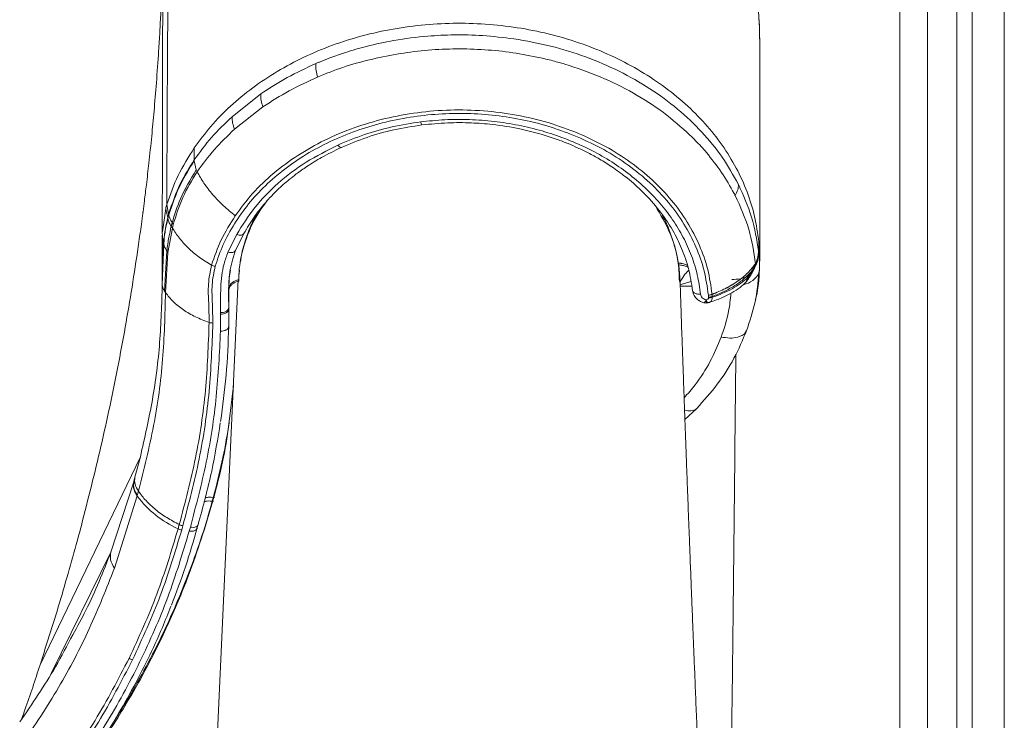
# Model space of a CAD drawing. Units: millimetres. Extents: x -9265 to 16512, y -9790 to 3238.
# Drawn here: x 559 to 737, y 1525 to 1652 of the extents above; entities that cross this region are included whole.
import ezdxf

# ---------------------------------------------------------------- set-up
doc = ezdxf.new("R2010")
doc.units = ezdxf.units.MM

msp = doc.modelspace()

# ---------------------------------------------------------------- linework, layer by layer
at = {"color": 7, "linetype": 'Continuous', "lineweight": 15}
for p, q in [((728.79, 2336.13), (728.79, 1442.13)), ((731.62, 2336.13), (731.62, 1442.13)), ((718.48, 1444.13), (718.48, 2334.13)), ((723.48, 2334.13), (723.48, 1444.13)), ((737.44, 2334.13), (737.44, 1444.13)), ((693.01, 1650.16), (693, 1650.48)), ((693.02, 1649.8), (693, 1650.41)), ((693.02, 1648.74), (693.02, 1649.8)), ((602.44, 1638.74), (597.23, 1634.61)), ((602.84, 1636.4), (597.7, 1632.35)), ((631.96, 1633.73), (631.52, 1633.67)), ((590.36, 1626.76), (590.36, 1628.93)), ((590.36, 1626.59), (590.75, 1624.95)), ((590.91, 1624.62), (590.75, 1624.95)), ((585.39, 1618.66), (585.73, 1616.93)), ((586.41, 1614.41), (585.6, 1609.95)), ((586.57, 1615.03), (586.41, 1614.41)), ((584.57, 1613.76), (584.59, 1612.82)), ((598.08, 1613.23), (596.5, 1610.02)), ((597.85, 1610.3), (599.37, 1613.4)), ((584.84, 1611.61), (584.56, 1604.12)), ((692.87, 1611.91), (692.87, 1610.39)), ((692.91, 1610.24), (692.91, 1611.46)), ((584.98, 1602.95), (585.39, 1610.26)), ((585.6, 1609.95), (585.16, 1602.68)), ((692.81, 1610.24), (692.82, 1610.14)), ((692.82, 1610.14), (692.86, 1610.37)), ((692.87, 1610.39), (692.91, 1610.24)), ((693.02, 1608.99), (692.91, 1610.24)), ((692.98, 1606.88), (693.02, 1608.99)), ((692.26, 1607.93), (692.26, 1607.92)), ((692.27, 1607.9), (692.26, 1607.92)), ((693.03, 1608.37), (693.03, 1608.67)), ((584.58, 1606.05), (584.58, 1603.82)), ((692.98, 1606.88), (692.89, 1606.29)), ((584.56, 1604.1), (584.56, 1603.93)), ((584.98, 1602.95), (585.16, 1602.68)), ((596.64, 1602.36), (596.66, 1602.77)), ((596.65, 1603.36), (596.65, 1599.97)), ((596.65, 1603.09), (596.65, 1599.71)), ((596.66, 1598.75), (596.66, 1602.23)), ((683.71, 1602.23), (683.72, 1602.22)), ((683.72, 1602.22), (683.75, 1601.86)), ((683.75, 1601.86), (683.76, 1601.7)), ((684.38, 1602.36), (684.38, 1602.37)), ((684.42, 1601.99), (684.38, 1602.36)), ((684.43, 1601.83), (684.42, 1601.99)), ((596.65, 1599.97), (596.65, 1599.71)), ((683.29, 1600.79), (683.29, 1601.37)), ((683.67, 1600.84), (683.6, 1600.86)), ((595.15, 1598.78), (595.14, 1595.68)), ((595.15, 1598.78), (595.15, 1599.05)), ((596.65, 1599.71), (596.64, 1596.59)), ((596.65, 1599.71), (596.65, 1599.68)), ((686.05, 1594.63), (686.04, 1594.6)), ((597.49, 1585.75), (596.63, 1578.84)), ((679.45, 1579.66), (681.59, 1581.64)), ((562.38, 1535.14), (580.59, 1572.91)), ((580.59, 1572.91), (579.59, 1569.19)), ((579.38, 1568.35), (575.24, 1555.59)), ((579.38, 1568.35), (579.4, 1568.44)), ((579.4, 1568.44), (579.61, 1569.18)), ((580.02, 1565.78), (580.04, 1565.87)), ((580.04, 1565.87), (580.25, 1566.63)), ((575.91, 1552.7), (580.02, 1565.78)), ((591.05, 1560.55), (591.13, 1560.78)), ((569.58, 1559.28), (569.65, 1559.56)), ((588.1, 1559.63), (588.31, 1560.37)), ((589.67, 1560.12), (589.46, 1559.4)), ((575.9, 1552.67), (575.91, 1552.7))]:
    msp.add_line(p, q, dxfattribs=at)
at = {"color": 8, "linetype": 'Continuous', "lineweight": 15}
for p, q in [((692.91, 1652.21), (692.94, 1651.84)), ((585.2, 1617.98), (584.64, 1613.73)), ((600.74, 1614.93), (600.77, 1615.06)), ((678.59, 1604.07), (678.79, 1604.15)), ((678.6, 1603.84), (680.68, 1603.87)), ((678.79, 1604.15), (680.54, 1604.69)), ((564.39, 1533.55), (575.24, 1555.59))]:
    msp.add_line(p, q, dxfattribs=at)
at = {"color": 8, "linetype": 'Continuous', "lineweight": 15, "flags": 128}
msp.add_lwpolyline([(617.08, 1629.03), (616.98, 1629.01), (616.87, 1629.05), (616.74, 1629.15), (616.6, 1629.29), (616.46, 1629.47)], dxfattribs=at)
at = {"color": 7, "linetype": 'Continuous', "lineweight": 15, "flags": 128}
for points in [[(598.37, 1605.08), (591.18, 1448.73), (584.02, 1292.95)], [(590.93, 1560.07), (590.9, 1559.9), (590.81, 1559.74), (590.68, 1559.6), (590.5, 1559.49), (590.27, 1559.41), (590.02, 1559.37), (589.75, 1559.37), (589.46, 1559.4)]]:
    msp.add_lwpolyline(points, dxfattribs=at)
at = {"color": 7, "linetype": 'Continuous', "lineweight": 15}
for centre, radius, start, end in [((622.06, 1644.24), 9.63, 179.9701, 194.6416), ((609.06, 1638.68), 6.62, 179.4416, 200.1443), ((602.8, 1634.59), 5.57, 179.7912, 203.6787), ((593.36, 1626.64), 3, 177.8263, 180.9534), ((683.66, 1604.04), 2.34, 272.5774, 289.3231), ((683.29, 1602.29), 1.5, 254.2982, 270), ((683.29, 1602.29), 1.5, 270, 284.5154), ((595.34, 1577.31), 19.18, 216.9781, 245.6875), ((627.56, 1548.91), 41.58, 163.6875, 164.7641), ((588.75, 1562.8), 2.47, 243.6702, 259.7112), ((628.82, 1549.75), 39.27, 163.6876, 164.7642), ((462.35, 1595.15), 133.28, 338.3438, 344.7387), ((579.92, 1538.5), 2.58, 237.6237, 252.9696)]:
    msp.add_arc(centre, radius, start, end, dxfattribs=at)
at = {"color": 8, "linetype": 'Continuous', "lineweight": 15}
for centre, radius, start, end in [((632.66, 1633.74), 1.14, 183.1442, 213.3905), ((688.04, 1610.02), 4.87, 329.9911, 2.5711), ((689.58, 1607.78), 3.63, 278.0915, 335.7488), ((680.25, 1583.49), 2.28, 248.2282, 306.0613)]:
    msp.add_arc(centre, radius, start, end, dxfattribs=at)
at = {"color": 7, "linetype": 'Continuous', "lineweight": 15}
for points, knots in [([(588.96, 1726.16), (588.4, 1725.12), (587.37, 1723.22), (586.36, 1720.51), (585.76, 1718.41), (585.45, 1716.98), (585.39, 1716.61), (585.29, 1716.05), (585.22, 1715.54), (585.12, 1714.66), (585.02, 1713.52), (584.95, 1712.12), (584.91, 1710.89), (584.88, 1709.72), (584.86, 1708.5), (584.85, 1707.02), (584.83, 1705.21), (584.81, 1702.96), (584.79, 1700.16), (584.77, 1696.7), (584.76, 1692.56), (584.74, 1687.65), (584.72, 1681.89), (584.7, 1675.2), (584.68, 1667.55), (584.66, 1658.89), (584.64, 1649.2), (584.62, 1638.42), (584.59, 1626.63), (584.58, 1618.01), (584.57, 1613.67)], [0, 0, 0, 0, 0.01077, 0.019635, 0.027153, 0.034273, 0.04385, 0.053752, 0.063773, 0.073916, 0.106612, 0.136891, 0.168226, 0.191392, 0.216947, 0.245456, 0.276929, 0.311379, 0.352026, 0.396166, 0.443788, 0.494862, 0.549329, 0.606945, 0.667258, 0.729866, 0.794548, 0.861444, 0.930301, 1, 1, 1, 1]), ([(692.94, 1651.84), (692.84, 1653.32), (692.65, 1656.12), (692.29, 1659.75), (692, 1662.5), (691.77, 1664.55), (691.45, 1667.31), (691.15, 1669.69), (690.83, 1672.14), (690.61, 1673.83), (690.39, 1675.41), (690.25, 1676.41), (690.21, 1676.71)], [0, 0, 0, 0, 0.136225, 0.25826, 0.35005, 0.427992, 0.504736, 0.699517, 0.758117, 0.842282, 0.952735, 1, 1, 1, 1]), ([(569.65, 1559.56), (570.87, 1564.33), (573.32, 1573.85), (576.39, 1588.27), (578.58, 1600.36), (579.9, 1608.86), (580.51, 1613.12), (580.8, 1615.26), (580.94, 1616.32), (581.01, 1616.86), (581.05, 1617.12), (581.07, 1617.26), (581.07, 1617.32), (581.08, 1617.36), (581.08, 1617.37), (581.08, 1617.38), (581.08, 1617.39), (581.08, 1617.39), (581.08, 1617.39), (581.08, 1617.39), (581.08, 1617.39), (581.08, 1617.39), (581.08, 1617.39), (581.08, 1617.39), (581.08, 1617.39), (581.17, 1618.04), (581.37, 1619.66), (581.73, 1622.59), (582.18, 1626.5), (582.65, 1630.95), (583.1, 1635.81), (583.53, 1640.96), (583.87, 1645.76), (584.13, 1650), (584.31, 1653.48), (584.47, 1656.97), (584.59, 1660.14), (584.64, 1662.16), (584.67, 1663.01)], [0, 0, 0, 0, 0.140802, 0.281491, 0.422193, 0.492598, 0.527813, 0.54542, 0.554223, 0.558624, 0.560825, 0.561925, 0.562475, 0.56275, 0.562888, 0.562956, 0.562991, 0.563008, 0.563017, 0.563021, 0.563023, 0.563024, 0.563025, 0.563025, 0.563025, 0.563025, 0.581735, 0.609877, 0.647442, 0.694427, 0.737954, 0.787303, 0.842482, 0.875742, 0.909011, 0.942289, 0.975577, 1, 1, 1, 1]), ([(692.99, 1650.82), (692.98, 1651.06), (692.95, 1651.52), (692.92, 1651.98), (692.91, 1652.21)], [0, 0, 0, 0, 0.518606, 1, 1, 1, 1]), ([(693, 1650.47), (692.99, 1650.73), (692.98, 1651.09), (692.96, 1651.51), (692.96, 1651.7), (692.95, 1651.78), (692.95, 1651.83), (692.95, 1651.85), (692.95, 1651.86), (692.95, 1651.86), (692.95, 1651.86), (692.95, 1651.86), (692.95, 1651.86), (692.95, 1651.86)], [0, 0, 0, 0, 0.552975, 0.78839, 0.897735, 0.950415, 0.976266, 0.989096, 0.995485, 0.996853, 0.997427, 0.997956, 1, 1, 1, 1]), ([(590.36, 1628.93), (591.33, 1630.25), (593.29, 1632.92), (596.88, 1636.57), (600.91, 1639.91), (605.39, 1642.88), (610.24, 1645.47), (615.4, 1647.64), (620.84, 1649.35), (626.48, 1650.6), (632.25, 1651.37), (638.1, 1651.65), (643.95, 1651.43), (649.74, 1650.73), (655.39, 1649.54), (660.86, 1647.88), (666.07, 1645.77), (670.96, 1643.23), (675.48, 1640.3), (679.57, 1637), (683.19, 1633.38), (686.3, 1629.47), (688.86, 1625.33), (690.83, 1620.99), (692.24, 1616.51), (692.66, 1613.45), (692.87, 1611.91)], [0, 0, 0, 0, 0.041561, 0.083419, 0.124978, 0.166578, 0.208371, 0.249997, 0.291546, 0.333361, 0.375061, 0.41654, 0.458387, 0.500108, 0.541593, 0.583326, 0.625139, 0.666617, 0.708291, 0.750067, 0.791615, 0.833187, 0.875028, 0.916542, 0.958076, 1, 1, 1, 1]), ([(693, 1650.41), (693, 1650.48), (692.99, 1650.62), (692.99, 1650.75), (692.99, 1650.82)], [0, 0, 0, 0, 0.507188, 1, 1, 1, 1]), ([(648.39, 1648.74), (646.51, 1648.96), (642.91, 1649.4), (637.68, 1649.51), (632.29, 1649.25), (626.96, 1648.57), (621.97, 1647.49), (618.12, 1646.39), (615.33, 1645.42), (613.65, 1644.76), (612.8, 1644.4), (612.53, 1644.28), (612.43, 1644.24)], [0, 0, 0, 0, 0.153876, 0.293983, 0.421786, 0.590556, 0.729491, 0.839619, 0.921673, 0.975249, 0.991242, 1, 1, 1, 1]), ([(689.17, 1622.33), (688.24, 1624), (686.38, 1627.31), (682.62, 1631.88), (678.22, 1636.08), (673.17, 1639.77), (667.57, 1642.96), (661.52, 1645.54), (655.1, 1647.56), (650.63, 1648.34), (648.39, 1648.74)], [0, 0, 0, 0, 0.125321, 0.249848, 0.375403, 0.50023, 0.624837, 0.750427, 0.874915, 1, 1, 1, 1]), ([(693.03, 1608.67), (693.03, 1613.13), (693.03, 1622.08), (693.03, 1634.39), (693.03, 1643.38), (693.03, 1647.91), (693.03, 1648.92)], [0, 0, 0, 0, 0.301771, 0.606017, 0.912448, 1, 1, 1, 1]), ([(652.58, 1645.44), (650.91, 1645.76), (647.58, 1646.39), (642.46, 1646.85), (637.33, 1646.97), (632.2, 1646.69), (627.12, 1646.03), (622.16, 1644.98), (617.32, 1643.65), (614.27, 1642.42), (612.75, 1641.8)], [0, 0, 0, 0, 0.125344, 0.250712, 0.375104, 0.499939, 0.625425, 0.750439, 0.874938, 1, 1, 1, 1]), ([(657.65, 1644.15), (656.82, 1644.39), (655.15, 1644.87), (653.44, 1645.25), (652.58, 1645.44)], [0, 0, 0, 0, 0.498413, 1, 1, 1, 1]), ([(612.43, 1644.24), (610.68, 1643.43), (607.15, 1641.81), (604.01, 1639.77), (602.44, 1638.74)], [0, 0, 0, 0, 0.498481, 1, 1, 1, 1]), ([(680.37, 1631.28), (678.8, 1632.68), (675.69, 1635.47), (670.16, 1638.96), (664.18, 1641.98), (659.83, 1643.43), (657.65, 1644.15)], [0, 0, 0, 0, 0.250643, 0.499828, 0.750394, 1, 1, 1, 1]), ([(612.75, 1641.8), (611.01, 1641), (607.52, 1639.39), (604.4, 1637.4), (602.84, 1636.4)], [0, 0, 0, 0, 0.498872, 1, 1, 1, 1]), ([(660.13, 1631.58), (658.31, 1632.27), (654.7, 1633.65), (648.88, 1634.99), (642.93, 1635.77), (636.89, 1635.91), (630.88, 1635.44), (625, 1634.36), (619.35, 1632.67), (614.02, 1630.44), (609.11, 1627.66), (604.7, 1624.42), (600.84, 1620.75), (598.83, 1618), (597.83, 1616.64)], [0, 0, 0, 0, 0.0835, 0.166575, 0.250332, 0.333457, 0.41675, 0.500359, 0.583339, 0.666951, 0.750156, 0.833266, 0.917006, 1, 1, 1, 1]), ([(597.23, 1634.61), (595.95, 1633.38), (593.38, 1630.91), (591.37, 1628.14), (590.36, 1626.76)], [0, 0, 0, 0, 0.4995, 1, 1, 1, 1]), ([(594.17, 1607.47), (594.62, 1608.79), (595.52, 1611.44), (597.63, 1615.22), (600.16, 1618.8), (603.21, 1622.14), (606.74, 1625.16), (610.69, 1627.84), (615, 1630.16), (619.62, 1632.07), (624.49, 1633.56), (629.54, 1634.59), (634.71, 1635.16), (639.93, 1635.26), (645.12, 1634.9), (650.23, 1634.06), (655.2, 1632.8), (658.32, 1631.59), (659.88, 1630.98)], [0, 0, 0, 0, 0.062584, 0.125215, 0.187742, 0.249919, 0.312542, 0.374977, 0.437367, 0.500082, 0.562458, 0.624968, 0.687589, 0.749921, 0.81243, 0.874994, 0.93737, 1, 1, 1, 1]), ([(682.3, 1602.39), (682.13, 1603.56), (681.8, 1605.91), (680.71, 1609.37), (679.22, 1612.73), (677.28, 1615.93), (674.95, 1618.96), (672.23, 1621.79), (669.16, 1624.38), (665.78, 1626.72), (662.11, 1628.76), (658.19, 1630.5), (654.07, 1631.92), (649.78, 1633), (645.38, 1633.74), (640.91, 1634.11), (636.42, 1634.15), (633.45, 1633.87), (631.96, 1633.73)], [0, 0, 0, 0, 0.062544, 0.125334, 0.188131, 0.250591, 0.312988, 0.375453, 0.43818, 0.500416, 0.562771, 0.625522, 0.687933, 0.750234, 0.812852, 0.875358, 0.9376, 1, 1, 1, 1]), ([(597.7, 1632.35), (596.43, 1631.14), (593.89, 1628.71), (591.9, 1625.98), (590.91, 1624.62)], [0, 0, 0, 0, 0.50031, 1, 1, 1, 1]), ([(631.52, 1633.67), (629.77, 1633.4), (626.27, 1632.86), (621.2, 1631.44), (618.04, 1630.13), (616.46, 1629.47)], [0, 0, 0, 0, 0.333408, 0.665046, 1, 1, 1, 1]), ([(617.08, 1629.03), (618.61, 1629.67), (621.68, 1630.94), (626.6, 1632.32), (630, 1632.85), (631.71, 1633.11)], [0, 0, 0, 0, 0.334631, 0.666412, 1, 1, 1, 1]), ([(631.71, 1633.11), (633.27, 1633.27), (636.25, 1633.56), (640.55, 1633.54), (644.93, 1633.21), (649.19, 1632.52), (653.09, 1631.55), (656, 1630.6), (658.19, 1629.76), (660.07, 1628.95), (661.98, 1628.02), (664.06, 1626.88), (666.33, 1625.46), (668.88, 1623.6), (671.72, 1621.14), (674.69, 1617.9), (677.15, 1614.34), (678.97, 1610.63), (680.25, 1606.97), (680.64, 1604.37), (680.84, 1603.02)], [0, 0, 0, 0, 0.067287, 0.128158, 0.183264, 0.255275, 0.313422, 0.358232, 0.389905, 0.417834, 0.450028, 0.486261, 0.526586, 0.574671, 0.635474, 0.708139, 0.792791, 0.856584, 0.925483, 1, 1, 1, 1]), ([(659.88, 1630.98), (661.52, 1630.23), (664.8, 1628.73), (669.22, 1625.89), (673.17, 1622.66), (676.58, 1619.07), (679.39, 1615.17), (681.55, 1611.01), (683.08, 1606.69), (683.5, 1603.72), (683.71, 1602.23)], [0, 0, 0, 0, 0.125118, 0.2499, 0.375183, 0.500005, 0.624972, 0.750142, 0.874994, 1, 1, 1, 1]), ([(684.38, 1602.37), (684.17, 1603.88), (683.74, 1606.9), (682.18, 1611.3), (679.99, 1615.52), (677.12, 1619.48), (673.65, 1623.14), (669.63, 1626.41), (665.13, 1629.3), (661.8, 1630.82), (660.13, 1631.58)], [0, 0, 0, 0, 0.12518, 0.249738, 0.375304, 0.500055, 0.624797, 0.750339, 0.874857, 1, 1, 1, 1]), ([(683.35, 1628.11), (683.03, 1628.48), (682.09, 1629.56), (681.05, 1630.6), (680.37, 1631.28)], [0, 0, 0, 0, 0.340173, 1, 1, 1, 1]), ([(585.39, 1618.66), (586.01, 1620.44), (587.25, 1623.99), (589.32, 1627.28), (590.36, 1628.93)], [0, 0, 0, 0, 0.5015358, 1, 1, 1, 1]), ([(616.46, 1629.47), (614.48, 1628.47), (610.53, 1626.48), (605.46, 1622.62), (601.17, 1618.21), (599.11, 1614.89), (598.08, 1613.23)], [0, 0, 0, 0, 0.2496274, 0.5001653, 0.7493703, 1, 1, 1, 1]), ([(599.38, 1613.42), (599.99, 1614.42), (601.06, 1616.22), (602.81, 1618.48), (604.27, 1620.11), (605.46, 1621.31), (606.53, 1622.29), (607.66, 1623.26), (609.08, 1624.36), (611.01, 1625.72), (613.69, 1627.39), (615.87, 1628.44), (617.07, 1629.03)], [0, 0, 0, 0, 0.1569226, 0.281335, 0.3742202, 0.438233, 0.4969406, 0.5566381, 0.6231274, 0.7180934, 0.8434512, 1, 1, 1, 1]), ([(585.73, 1616.93), (586.37, 1618.83), (587.5, 1622.21), (589.48, 1625.37), (590.36, 1626.76)], [0, 0, 0, 0, 0.559286, 1, 1, 1, 1]), ([(688.39, 1620.69), (687.66, 1621.98), (686.22, 1624.55), (684.3, 1626.92), (683.35, 1628.11)], [0, 0, 0, 0, 0.501545, 1, 1, 1, 1]), ([(585.76, 1616.79), (586.39, 1618.68), (587.51, 1622.06), (589.49, 1625.21), (590.36, 1626.59)], [0, 0, 0, 0, 0.5592117, 1, 1, 1, 1]), ([(590.75, 1624.95), (589.7, 1623.22), (587.81, 1620.13), (586.8, 1616.81), (586.36, 1615.35)], [0, 0, 0, 0, 0.55967, 1, 1, 1, 1]), ([(590.91, 1624.62), (589.96, 1623.09), (588.07, 1620.01), (587.07, 1616.7), (586.57, 1615.03)], [0, 0, 0, 0, 0.4987271, 1, 1, 1, 1]), ([(597.83, 1616.64), (597.09, 1617.24), (595.62, 1618.44), (593.71, 1620.45), (592.07, 1622.53), (591.3, 1623.92), (590.91, 1624.62)], [0, 0, 0, 0, 0.246841, 0.498157, 0.750424, 1, 1, 1, 1]), ([(688.59, 1620.29), (688.77, 1620.64), (689.11, 1621.35), (689.15, 1622), (689.17, 1622.33)], [0, 0, 0, 0, 0.5, 1, 1, 1, 1]), ([(692.81, 1610.24), (692.48, 1612.3), (691.83, 1616.43), (690.05, 1620.36), (689.17, 1622.33)], [0, 0, 0, 0, 0.499319, 1, 1, 1, 1]), ([(688.59, 1620.29), (688.56, 1620.36), (688.49, 1620.49), (688.42, 1620.62), (688.39, 1620.69)], [0, 0, 0, 0, 0.500107, 1, 1, 1, 1]), ([(692.26, 1607.93), (691.95, 1610.04), (691.33, 1614.27), (689.51, 1618.28), (688.59, 1620.29)], [0, 0, 0, 0, 0.499667, 1, 1, 1, 1]), ([(585.39, 1618.66), (585.36, 1618.55), (585.29, 1618.32), (585.23, 1618.09), (585.2, 1617.98)], [0, 0, 0, 0, 0.500018, 1, 1, 1, 1]), ([(585.56, 1616.29), (585.48, 1616.63), (585.34, 1617.23), (585.24, 1617.75), (585.2, 1617.98)], [0, 0, 0, 0, 0.557485, 1, 1, 1, 1]), ([(584.82, 1611.73), (584.9, 1612.59), (585.05, 1614.12), (585.41, 1615.63), (585.56, 1616.29)], [0, 0, 0, 0, 0.559765, 1, 1, 1, 1]), ([(585.59, 1616.15), (585.39, 1615.31), (585.05, 1613.8), (584.9, 1612.28), (584.84, 1611.61)], [0, 0, 0, 0, 0.560294, 1, 1, 1, 1]), ([(585.56, 1616.29), (585.59, 1616.4), (585.65, 1616.61), (585.71, 1616.83), (585.73, 1616.93)], [0, 0, 0, 0, 0.49996, 1, 1, 1, 1]), ([(585.59, 1616.15), (585.58, 1616.18), (585.58, 1616.23), (585.57, 1616.27), (585.56, 1616.29)], [0, 0, 0, 0, 0.560315, 1, 1, 1, 1]), ([(585.76, 1616.79), (585.73, 1616.67), (585.67, 1616.46), (585.61, 1616.25), (585.59, 1616.15)], [0, 0, 0, 0, 0.560042, 1, 1, 1, 1]), ([(586.2, 1614.72), (586.03, 1615.01), (585.74, 1615.52), (585.63, 1615.96), (585.59, 1616.15)], [0, 0, 0, 0, 0.559586, 1, 1, 1, 1]), ([(585.73, 1616.93), (585.74, 1616.91), (585.75, 1616.86), (585.75, 1616.81), (585.76, 1616.79)], [0, 0, 0, 0, 0.559633, 1, 1, 1, 1]), ([(586.36, 1615.35), (586.2, 1615.64), (585.91, 1616.15), (585.8, 1616.6), (585.76, 1616.79)], [0, 0, 0, 0, 0.559593, 1, 1, 1, 1]), ([(597.83, 1616.64), (596.92, 1615.2), (595.1, 1612.33), (594.04, 1609.23), (593.51, 1607.68)], [0, 0, 0, 0, 0.501398, 1, 1, 1, 1]), ([(601.77, 1617.05), (601.33, 1616.2), (600.43, 1614.45), (599.52, 1611.83), (598.96, 1609.72), (598.82, 1608.61), (598.78, 1608.31)], [0, 0, 0, 0, 0.305008, 0.629986, 0.902566, 1, 1, 1, 1]), ([(678.53, 1604.5), (678.53, 1604.77), (678.55, 1606.01), (678.26, 1608.22), (677.66, 1611.09), (676.7, 1613.87), (675.9, 1615.76), (675.35, 1616.7), (675.3, 1616.79)], [0, 0, 0, 0, 0.0631094, 0.2945399, 0.524282, 0.7513186, 0.9773155, 1, 1, 1, 1]), ([(585.39, 1610.26), (585.5, 1611.1), (585.71, 1612.59), (586.05, 1614.07), (586.2, 1614.72)], [0, 0, 0, 0, 0.559187, 1, 1, 1, 1]), ([(586.36, 1615.35), (586.33, 1615.23), (586.27, 1615.02), (586.22, 1614.81), (586.2, 1614.72)], [0, 0, 0, 0, 0.560073, 1, 1, 1, 1]), ([(586.2, 1614.72), (586.24, 1614.66), (586.31, 1614.56), (586.38, 1614.45), (586.41, 1614.41)], [0, 0, 0, 0, 0.56097, 1, 1, 1, 1]), ([(586.57, 1615.03), (586.53, 1615.09), (586.46, 1615.2), (586.39, 1615.3), (586.36, 1615.35)], [0, 0, 0, 0, 0.559064, 1, 1, 1, 1]), ([(586.41, 1614.41), (586.81, 1613.79), (587.62, 1612.56), (589.25, 1610.77), (591.19, 1609.09), (592.74, 1608.15), (593.51, 1607.68)], [0, 0, 0, 0, 0.250554, 0.503794, 0.754338, 1, 1, 1, 1]), ([(584.56, 1613.13), (584.56, 1611.82), (584.56, 1609.22), (584.56, 1606.61), (584.56, 1605.32)], [0, 0, 0, 0, 0.503088, 1, 1, 1, 1]), ([(584.59, 1612.87), (584.6, 1611.59), (584.62, 1609.04), (584.58, 1606.48), (584.56, 1605.21)], [0, 0, 0, 0, 0.502408, 1, 1, 1, 1]), ([(584.56, 1604.23), (584.57, 1605.48), (584.59, 1608.01), (584.74, 1610.49), (584.82, 1611.73)], [0, 0, 0, 0, 0.499349, 1, 1, 1, 1]), ([(584.84, 1611.61), (584.83, 1611.63), (584.83, 1611.67), (584.82, 1611.71), (584.82, 1611.73)], [0, 0, 0, 0, 0.500043, 1, 1, 1, 1]), ([(585.39, 1610.26), (585.23, 1610.54), (584.95, 1611.03), (584.87, 1611.43), (584.84, 1611.61)], [0, 0, 0, 0, 0.559472, 1, 1, 1, 1]), ([(692.87, 1611.91), (692.88, 1611.83), (692.89, 1611.68), (692.9, 1611.53), (692.91, 1611.46)], [0, 0, 0, 0, 0.499853, 1, 1, 1, 1]), ([(585.6, 1609.95), (585.56, 1610.01), (585.49, 1610.11), (585.42, 1610.21), (585.39, 1610.26)], [0, 0, 0, 0, 0.55922, 1, 1, 1, 1]), ([(596.5, 1610.02), (596.24, 1609.32), (595.72, 1607.93), (595.35, 1605.77), (595.18, 1603.59), (595.14, 1601.35), (595.15, 1599.84), (595.15, 1599.05)], [0, 0, 0, 0, 0.197453, 0.39297, 0.589017, 0.787555, 1, 1, 1, 1]), ([(596.66, 1602.77), (596.67, 1603.98), (596.67, 1606.53), (597.45, 1609.01), (597.86, 1610.32)], [0, 0, 0, 0, 0.472603, 1, 1, 1, 1]), ([(692.31, 1608.01), (692.46, 1608.4), (692.67, 1608.98), (692.77, 1609.66), (692.8, 1609.99), (692.81, 1610.16), (692.81, 1610.21), (692.81, 1610.24)], [0, 0, 0, 0, 0.4892427, 0.7323304, 0.8634925, 0.9306423, 1, 1, 1, 1]), ([(692.35, 1607.85), (692.51, 1608.29), (692.68, 1608.75), (692.73, 1609.19), (692.73, 1609.2)], [0, 0, 0, 0, 0.961713, 1, 1, 1, 1]), ([(692.86, 1610.37), (692.86, 1610.37), (692.86, 1610.37), (692.86, 1610.37), (692.86, 1610.37), (692.86, 1610.37), (692.86, 1610.37), (692.86, 1610.37), (692.86, 1610.38), (692.86, 1610.38), (692.86, 1610.38), (692.85, 1610.37), (692.84, 1610.34), (692.82, 1610.28), (692.81, 1610.25), (692.81, 1610.24)], [0, 0, 0, 0, 0.000016, 0.000062, 0.000248, 0.00099, 0.015778, 0.021756, 0.031445, 0.051956, 0.058548, 0.06093, 0.500507, 0.821206, 1, 1, 1, 1]), ([(692.86, 1610.37), (692.86, 1610.37), (692.86, 1610.38), (692.87, 1610.38), (692.87, 1610.38)], [0, 0, 0, 0, 0.500003, 1, 1, 1, 1]), ([(692.87, 1610.38), (692.87, 1610.38), (692.87, 1610.38), (692.87, 1610.39), (692.87, 1610.39)], [0, 0, 0, 0, 0.5000027, 1, 1, 1, 1]), ([(593.51, 1607.68), (593.28, 1606.54), (592.81, 1604.24), (593.02, 1600.75), (593.06, 1598.43), (593.08, 1597.27)], [0, 0, 0, 0, 0.333174, 0.666561, 1, 1, 1, 1]), ([(593.51, 1607.68), (593.61, 1607.64), (593.82, 1607.54), (594.05, 1607.49), (594.17, 1607.47)], [0, 0, 0, 0, 0.499999, 1, 1, 1, 1]), ([(593.75, 1597.17), (593.73, 1598.32), (593.69, 1600.62), (593.48, 1604.08), (593.94, 1606.34), (594.17, 1607.47)], [0, 0, 0, 0, 0.33428, 0.670039, 1, 1, 1, 1]), ([(684.38, 1602.37), (685.22, 1602.71), (686.9, 1603.4), (689.08, 1604.73), (690.95, 1606.24), (691.82, 1607.37), (692.26, 1607.93)], [0, 0, 0, 0, 0.246863, 0.4982811, 0.7505756, 1, 1, 1, 1]), ([(692.26, 1607.92), (691.83, 1607.36), (690.95, 1606.23), (689.08, 1604.72), (686.91, 1603.39), (685.22, 1602.7), (684.38, 1602.36)], [0, 0, 0, 0, 0.2494243, 0.5017188, 0.7531369, 1, 1, 1, 1]), ([(692.27, 1607.9), (692.17, 1607.68), (691.97, 1607.24), (691.74, 1606.82), (691.62, 1606.61)], [0, 0, 0, 0, 0.497515, 1, 1, 1, 1]), ([(691.63, 1606.27), (691.75, 1606.49), (692, 1606.95), (692.2, 1607.44), (692.31, 1607.68)], [0, 0, 0, 0, 0.494159, 1, 1, 1, 1]), ([(692.27, 1607.9), (692.29, 1607.84), (692.34, 1607.71), (692.28, 1607.61), (692.25, 1607.56)], [0, 0, 0, 0, 0.5001155, 1, 1, 1, 1]), ([(692.26, 1607.93), (692.27, 1607.94), (692.29, 1607.97), (692.3, 1607.99), (692.31, 1608.01)], [0, 0, 0, 0, 0.499757, 1, 1, 1, 1]), ([(692.31, 1608.01), (692.31, 1607.99), (692.29, 1607.95), (692.28, 1607.92), (692.27, 1607.9)], [0, 0, 0, 0, 0.500284, 1, 1, 1, 1]), ([(692.31, 1608.01), (692.33, 1607.94), (692.38, 1607.81), (692.32, 1607.72), (692.29, 1607.67)], [0, 0, 0, 0, 0.4999779, 1, 1, 1, 1]), ([(584.56, 1605.32), (584.56, 1605.17), (584.56, 1604.88), (584.56, 1604.44), (584.56, 1604.23)], [0, 0, 0, 0, 0.508543, 1, 1, 1, 1]), ([(598.57, 1606.78), (598.57, 1606.76), (598.47, 1606.08), (598.46, 1605.42), (598.45, 1604.77)], [0, 0, 0, 0, 0.035212, 1, 1, 1, 1]), ([(691.62, 1606.61), (691.18, 1606.14), (690.29, 1605.2), (688.56, 1603.95), (686.61, 1602.85), (685.14, 1602.27), (684.42, 1601.99)], [0, 0, 0, 0, 0.251027, 0.503182, 0.753734, 1, 1, 1, 1]), ([(684.43, 1601.83), (685.69, 1602.31), (688.2, 1603.25), (689.99, 1604.69), (690.88, 1605.41)], [0, 0, 0, 0, 0.501202, 1, 1, 1, 1]), ([(691.16, 1605.81), (691.11, 1605.78), (690.72, 1605.55), (689.59, 1605.12), (688.5, 1605.09), (687.98, 1605.07)], [0, 0, 0, 0, 0.0667016, 0.5618548, 1, 1, 1, 1]), ([(690.66, 1595.78), (691.23, 1597.51), (692.38, 1600.96), (692.72, 1604.51), (692.89, 1606.29)], [0, 0, 0, 0, 0.500946, 1, 1, 1, 1]), ([(691.62, 1606.61), (691.5, 1606.41), (691.27, 1606.01), (691.01, 1605.61), (690.88, 1605.41)], [0, 0, 0, 0, 0.501234, 1, 1, 1, 1]), ([(690.89, 1605.04), (691.02, 1605.25), (691.28, 1605.66), (691.52, 1606.07), (691.64, 1606.29)], [0, 0, 0, 0, 0.494949, 1, 1, 1, 1]), ([(692.23, 1601.36), (692.26, 1601.47), (692.78, 1603.28), (692.89, 1605.14), (692.98, 1606.88)], [0, 0, 0, 0, 0.062826, 1, 1, 1, 1]), ([(584.56, 1604.12), (584.46, 1600.62), (584.27, 1593.63), (582.94, 1583.2), (581.37, 1576.34), (580.59, 1572.91)], [0, 0, 0, 0, 0.333315, 0.666583, 1, 1, 1, 1]), ([(584.56, 1604.33), (584.56, 1604.32), (584.56, 1604.3), (584.56, 1604.28), (584.56, 1604.27)], [0, 0, 0, 0, 0.501964, 1, 1, 1, 1]), ([(584.56, 1604.23), (584.56, 1604.21), (584.56, 1604.17), (584.56, 1604.14), (584.56, 1604.12)], [0, 0, 0, 0, 0.501662, 1, 1, 1, 1]), ([(584.98, 1602.95), (584.86, 1603.17), (584.61, 1603.61), (584.57, 1603.95), (584.56, 1604.12)], [0, 0, 0, 0, 0.498034, 1, 1, 1, 1]), ([(692.89, 1292.7), (692.84, 1293.58), (692.73, 1295.7), (692.57, 1298.76), (692.41, 1301.63), (692.29, 1303.97), (692.18, 1306.1), (692, 1309.4), (691.76, 1313.95), (691.47, 1319.46), (691.19, 1324.73), (690.94, 1329.6), (690.69, 1334.39), (690.43, 1339.35), (690.15, 1344.72), (689.85, 1350.65), (689.51, 1357.14), (689.19, 1363.38), (688.91, 1369), (688.67, 1373.62), (688.47, 1377.63), (688.28, 1381.42), (688.08, 1385.25), (687.88, 1389.41), (687.65, 1393.85), (687.41, 1398.74), (687.14, 1404.17), (686.85, 1410.14), (686.55, 1416.24), (686.25, 1422.25), (685.98, 1427.95), (685.71, 1433.52), (685.45, 1438.94), (685.21, 1444.11), (684.99, 1448.77), (684.8, 1452.8), (684.64, 1456.18), (684.49, 1459.28), (684.35, 1462.36), (684.2, 1465.66), (684.04, 1469.17), (683.86, 1472.96), (683.67, 1477.12), (683.46, 1481.82), (683.22, 1487.12), (683, 1492.08), (682.82, 1496.3), (682.68, 1499.35), (682.58, 1501.7), (682.5, 1503.59), (682.42, 1505.36), (682.34, 1507.36), (682.23, 1509.72), (682.09, 1513.06), (681.91, 1517.3), (681.7, 1522.32), (681.49, 1527.33), (681.3, 1532.02), (681.12, 1536.41), (680.96, 1540.43), (680.81, 1544.16), (680.68, 1547.43), (680.57, 1550.14), (680.48, 1552.49), (680.38, 1554.95), (680.27, 1557.96), (680.13, 1561.57), (679.98, 1565.43), (679.84, 1569.2), (679.7, 1572.76), (679.58, 1576.1), (679.46, 1579.38), (679.34, 1582.82), (679.2, 1586.65), (679.05, 1590.96), (678.88, 1595.75), (678.72, 1600.4), (678.62, 1603.45), (678.57, 1604.75)], [0, 0, 0, 0, 0.00847, 0.020249, 0.029295, 0.036013, 0.042699, 0.049716, 0.067568, 0.08633, 0.102474, 0.11802, 0.132967, 0.14834, 0.165499, 0.18445, 0.205194, 0.227636, 0.244322, 0.259064, 0.27186, 0.282712, 0.295448, 0.308646, 0.322553, 0.338154, 0.355563, 0.37478, 0.395477, 0.41421, 0.432481, 0.450293, 0.467645, 0.484523, 0.500019, 0.512402, 0.523194, 0.532541, 0.542247, 0.552845, 0.564335, 0.57602, 0.589277, 0.604399, 0.621387, 0.64024, 0.652202, 0.662016, 0.669559, 0.674881, 0.680163, 0.686598, 0.694186, 0.702926, 0.718815, 0.735149, 0.751257, 0.767137, 0.780434, 0.793567, 0.805872, 0.816387, 0.825105, 0.832025, 0.839043, 0.848748, 0.861089, 0.873892, 0.886008, 0.897439, 0.908184, 0.918253, 0.929011, 0.941414, 0.955198, 0.970568, 0.987526, 1, 1, 1, 1]), ([(683.7, 1600.85), (684.49, 1601.11), (686, 1601.61), (687.9, 1602.58), (689.25, 1603.43), (689.9, 1603.99), (690.11, 1604.17)], [0, 0, 0, 0, 0.322829, 0.61511, 0.872315, 1, 1, 1, 1]), ([(690.12, 1604.16), (690.21, 1604.23), (690.37, 1604.38), (690.58, 1604.62), (690.76, 1604.85), (690.86, 1604.99), (690.9, 1605.06)], [0, 0, 0, 0, 0.27429, 0.530826, 0.771874, 1, 1, 1, 1]), ([(580.25, 1566.63), (581.24, 1570.59), (583.21, 1578.53), (584.86, 1590.57), (585.06, 1598.64), (585.16, 1602.68)], [0, 0, 0, 0, 0.333307, 0.666688, 1, 1, 1, 1]), ([(593.08, 1597.27), (592.24, 1597.59), (590.55, 1598.25), (588.36, 1599.54), (586.49, 1601.02), (585.6, 1602.13), (585.16, 1602.68)], [0, 0, 0, 0, 0.247088, 0.498591, 0.750809, 1, 1, 1, 1]), ([(680.81, 1603.21), (680.83, 1603.1), (680.86, 1602.92), (681.04, 1602.72), (681.24, 1602.58), (681.48, 1602.48), (681.83, 1602.39), (682.11, 1602.39), (682.3, 1602.39)], [0, 0, 0, 0, 0.239457, 0.368361, 0.5, 0.631639, 0.760543, 1, 1, 1, 1]), ([(680.84, 1603.04), (680.91, 1602.74), (681.05, 1602.18), (681.61, 1601.52), (682.23, 1601.08), (682.68, 1600.92), (682.89, 1600.85)], [0, 0, 0, 0, 0.30526, 0.573291, 0.804632, 1, 1, 1, 1]), ([(682.3, 1602.39), (682.33, 1602.27), (682.37, 1602.05), (682.59, 1601.75), (682.9, 1601.51), (683.16, 1601.42), (683.29, 1601.37)], [0, 0, 0, 0, 0.249766, 0.499745, 0.749876, 1, 1, 1, 1]), ([(683.29, 1601.37), (683.4, 1601.4), (683.56, 1601.45), (683.71, 1601.56), (683.76, 1601.64), (683.76, 1601.68), (683.76, 1601.7)], [0, 0, 0, 0, 0.498859, 0.774375, 0.889315, 1, 1, 1, 1]), ([(684.38, 1602.37), (684.28, 1602.34), (684.06, 1602.27), (683.83, 1602.24), (683.71, 1602.23)], [0, 0, 0, 0, 0.500093, 1, 1, 1, 1]), ([(683.75, 1601.86), (683.86, 1601.87), (684.1, 1601.89), (684.31, 1601.95), (684.42, 1601.99)], [0, 0, 0, 0, 0.500001, 1, 1, 1, 1]), ([(596.65, 1599.97), (596.62, 1599.84), (596.57, 1599.57), (596.16, 1599.26), (595.66, 1599.08), (595.32, 1599.06), (595.15, 1599.05)], [0, 0, 0, 0, 0.27035, 0.562459, 0.789723, 1, 1, 1, 1]), ([(683.29, 1601.37), (683.26, 1601.29), (683.18, 1601.14), (683.07, 1600.96), (682.97, 1600.85), (682.91, 1600.85), (682.89, 1600.85)], [0, 0, 0, 0, 0.232519, 0.480665, 0.753744, 1, 1, 1, 1]), ([(683.6, 1600.86), (683.67, 1600.87), (683.79, 1600.89), (683.92, 1600.93), (683.99, 1600.96)], [0, 0, 0, 0, 0.492834, 1, 1, 1, 1]), ([(683.69, 1600.85), (683.78, 1600.87), (683.88, 1600.89), (683.97, 1600.95), (683.98, 1600.96)], [0, 0, 0, 0, 0.8012887, 1, 1, 1, 1]), ([(595.15, 1598.78), (595.34, 1598.79), (595.71, 1598.82), (596.04, 1598.95), (596.18, 1599.03), (596.19, 1599.04), (596.19, 1599.04), (596.19, 1599.04), (596.19, 1599.04), (596.19, 1599.04), (596.19, 1599.04), (596.19, 1599.04), (596.19, 1599.04), (596.19, 1599.05), (596.2, 1599.05), (596.21, 1599.05), (596.22, 1599.06), (596.25, 1599.08), (596.31, 1599.12), (596.42, 1599.21), (596.59, 1599.39), (596.63, 1599.56), (596.65, 1599.68)], [0, 0, 0, 0, 0.249296, 0.470401, 0.497894, 0.497902, 0.49791, 0.497926, 0.497958, 0.498022, 0.498151, 0.498409, 0.498925, 0.499956, 0.502018, 0.506142, 0.514392, 0.530888, 0.563853, 0.629511, 0.758598, 1, 1, 1, 1]), ([(593.08, 1597.27), (592.93, 1593.16), (592.63, 1584.94), (590.83, 1572.67), (588.71, 1564.61), (587.66, 1560.59)], [0, 0, 0, 0, 0.33331, 0.666696, 1, 1, 1, 1]), ([(588.31, 1560.37), (589.37, 1564.4), (591.49, 1572.48), (593.3, 1584.79), (593.6, 1593.05), (593.75, 1597.17)], [0, 0, 0, 0, 0.33276, 0.666794, 1, 1, 1, 1]), ([(593.08, 1597.27), (593.19, 1597.24), (593.4, 1597.18), (593.64, 1597.17), (593.75, 1597.17)], [0, 0, 0, 0, 0.500017, 1, 1, 1, 1]), ([(596.64, 1596.59), (596.61, 1596.47), (596.57, 1596.23), (596.22, 1595.93), (595.72, 1595.72), (595.33, 1595.69), (595.14, 1595.68)], [0, 0, 0, 0, 0.249992, 0.5, 0.750008, 1, 1, 1, 1]), ([(595.16, 1579.29), (595.53, 1582.09), (596.31, 1587.84), (596.53, 1593.62), (596.64, 1596.59)], [0, 0, 0, 0, 0.486963, 1, 1, 1, 1]), ([(595.14, 1595.68), (594.95, 1591.74), (594.56, 1583.78), (592.77, 1571.89), (590.7, 1564.04), (589.67, 1560.12)], [0, 0, 0, 0, 0.329854, 0.66563, 1, 1, 1, 1]), ([(681.59, 1581.64), (682.88, 1583.09), (685.45, 1585.97), (688.51, 1590.73), (689.94, 1594.09), (690.66, 1595.78)], [0, 0, 0, 0, 0.333412, 0.665136, 1, 1, 1, 1]), ([(686.57, 1444), (686.63, 1445.86), (686.75, 1450.52), (686.93, 1458.19), (687.11, 1467.18), (687.29, 1476.71), (687.45, 1486.64), (687.64, 1498.88), (687.84, 1513.39), (688.04, 1530.12), (688.34, 1556.19), (688.55, 1576.67), (688.7, 1591.52)], [0, 0, 0, 0, 0.03794, 0.094779, 0.156077, 0.220995, 0.288633, 0.358191, 0.470108, 0.583869, 0.698389, 1, 1, 1, 1]), ([(596.69, 1579.04), (596.53, 1578), (596.05, 1574.83), (594.9, 1569.56), (593.26, 1563.25), (591.31, 1556.98), (589.04, 1550.76), (586.48, 1544.61), (583.63, 1538.56), (580.48, 1532.64), (577.96, 1528.24), (576.4, 1525.85), (576.08, 1525.36)], [0, 0, 0, 0, 0.055915, 0.170629, 0.284801, 0.399357, 0.514315, 0.629251, 0.743664, 0.857244, 0.970535, 1, 1, 1, 1]), ([(591.07, 1560.54), (591.96, 1563.79), (593.64, 1569.92), (594.64, 1576.14), (595.11, 1579.07)], [0, 0, 0, 0, 0.5288932, 1, 1, 1, 1]), ([(579.38, 1568.35), (579.34, 1567.88), (579.27, 1567.04), (579.79, 1566.16), (580.02, 1565.78)], [0, 0, 0, 0, 0.560684, 1, 1, 1, 1]), ([(579.4, 1568.44), (579.37, 1567.98), (579.3, 1567.14), (579.82, 1566.26), (580.04, 1565.87)], [0, 0, 0, 0, 0.560662, 1, 1, 1, 1]), ([(579.59, 1569.19), (579.55, 1568.77), (579.48, 1567.94), (579.99, 1567.07), (580.25, 1566.63)], [0, 0, 0, 0, 0.500009, 1, 1, 1, 1]), ([(580.25, 1566.63), (580.68, 1566.06), (581.55, 1564.91), (583.32, 1563.3), (585.34, 1561.82), (586.89, 1561), (587.66, 1560.59)], [0, 0, 0, 0, 0.250202, 0.502467, 0.753474, 1, 1, 1, 1]), ([(562.38, 1535.14), (563.66, 1539.14), (566.23, 1547.13), (568.46, 1555.23), (569.58, 1559.28)], [0, 0, 0, 0, 0.499833, 1, 1, 1, 1]), ([(589.46, 1559.4), (588.25, 1555.38), (585.81, 1547.33), (580.63, 1535.59), (574.46, 1524.15), (569.39, 1516.9), (566.86, 1513.28)], [0, 0, 0, 0, 0.249614, 0.5, 0.750386, 1, 1, 1, 1]), ([(587.44, 1559.84), (586.25, 1555.85), (583.87, 1547.88), (580.32, 1540.18), (578.54, 1536.32)], [0, 0, 0, 0, 0.499229, 1, 1, 1, 1]), ([(579.17, 1536.03), (580.95, 1539.9), (584.51, 1547.62), (586.9, 1555.63), (588.1, 1559.63)], [0, 0, 0, 0, 0.499978, 1, 1, 1, 1]), ([(575.9, 1552.67), (575.6, 1553.19), (575.01, 1554.21), (575.16, 1555.13), (575.24, 1555.59)], [0, 0, 0, 0, 0.5, 1, 1, 1, 1]), ([(559.17, 1520.73), (561.42, 1524.14), (565.93, 1530.96), (571.52, 1541.64), (574.44, 1549), (575.9, 1552.67)], [0, 0, 0, 0, 0.333441, 0.666797, 1, 1, 1, 1]), ([(568.06, 1513.32), (568.27, 1513.6), (569.8, 1515.62), (572.42, 1519.48), (575.88, 1524.92), (579.06, 1530.48), (581.98, 1536.15), (584.36, 1541.25), (585.64, 1544.49), (586.15, 1545.78)], [0, 0, 0, 0, 0.0276708, 0.1985601, 0.3698258, 0.5414796, 0.7135357, 0.8860103, 1, 1, 1, 1]), ([(568.31, 1540.6), (567.3, 1538.64), (564.5, 1533.23), (560.95, 1528.08), (558.69, 1524.79)], [0, 0, 0, 0, 0.362357, 1, 1, 1, 1]), ([(578.54, 1536.32), (576.57, 1532.53), (572.64, 1524.94), (567.6, 1517.77), (565.08, 1514.19)], [0, 0, 0, 0, 0.5000079, 1, 1, 1, 1]), ([(565.66, 1513.83), (568.19, 1517.42), (573.24, 1524.62), (577.19, 1532.23), (579.17, 1536.03)], [0, 0, 0, 0, 0.499974, 1, 1, 1, 1]), ([(559.07, 1525.38), (559.26, 1525.92), (560.44, 1529.14), (561.5, 1532.41), (562.38, 1535.14)], [0, 0, 0, 0, 0.166178, 1, 1, 1, 1])]:
    msp.add_open_spline(points, degree=3, knots=knots, dxfattribs=at)
at = {"color": 8, "linetype": 'Continuous', "lineweight": 15}
for points, knots in [([(588.4, 1724.81), (588.13, 1723.89), (587.57, 1721.99), (587.07, 1717.93), (586.68, 1712.78), (586.38, 1706.42), (586.16, 1699.19), (585.99, 1691.28), (585.86, 1682.87), (585.75, 1673.68), (585.65, 1663.81), (585.57, 1653.33), (585.5, 1642.27), (585.44, 1630.79), (585.41, 1622.66), (585.39, 1618.66)], [0, 0, 0, 0, 0.0798345, 0.164962, 0.2507767, 0.3370272, 0.4234876, 0.4991574, 0.5745314, 0.6489281, 0.7218996, 0.79341, 0.8638727, 0.9329763, 1, 1, 1, 1]), ([(603.55, 1619.27), (602.97, 1618.5), (601.23, 1616.17), (599.64, 1612.21), (598.57, 1608.21), (598.49, 1605.93), (598.46, 1605.08)], [0, 0, 0, 0, 0.180565, 0.543006, 0.828055, 1, 1, 1, 1]), ([(678.46, 1604.74), (678.4, 1605.99), (678.27, 1609.04), (676.85, 1613.7), (675, 1616.87), (674.1, 1618.41)], [0, 0, 0, 0, 0.263328, 0.644068, 1, 1, 1, 1]), ([(584.82, 1611.73), (584.76, 1611.99), (584.67, 1612.39), (584.62, 1612.71), (584.61, 1612.82)], [0, 0, 0, 0, 0.651733, 1, 1, 1, 1]), ([(599.36, 1613.43), (599.35, 1613.4), (599.3, 1613.24), (598.99, 1613.12), (598.54, 1613.09), (598.23, 1613.18), (598.08, 1613.23)], [0, 0, 0, 0, 0.09229, 0.45573, 0.738483, 1, 1, 1, 1]), ([(596.5, 1610.02), (596.68, 1609.99), (596.95, 1609.93), (597.28, 1609.96), (597.51, 1610.02), (597.69, 1610.12), (597.82, 1610.22), (597.84, 1610.3), (597.84, 1610.33)], [0, 0, 0, 0, 0.294325, 0.452718, 0.614456, 0.776195, 0.934588, 1, 1, 1, 1]), ([(692.32, 1607.96), (692.44, 1608.17), (692.86, 1608.91), (692.87, 1609.78), (692.87, 1610.39)], [0, 0, 0, 0, 0.2906638, 1, 1, 1, 1]), ([(692.73, 1609.2), (692.76, 1609.47), (692.8, 1609.77), (692.81, 1610.05), (692.81, 1610.11), (692.82, 1610.13), (692.82, 1610.14), (692.82, 1610.14), (692.82, 1610.14)], [0, 0, 0, 0, 0.725636, 0.840196, 0.923225, 0.976374, 0.991918, 1, 1, 1, 1]), ([(679.91, 1607.62), (679.8, 1607.68), (679.48, 1607.87), (678.89, 1608.02), (678.41, 1608.02), (678.24, 1608.02)], [0, 0, 0, 0, 0.247707, 0.73052, 1, 1, 1, 1]), ([(678.24, 1608.01), (678.41, 1608.01), (678.88, 1608.01), (679.48, 1607.86), (679.8, 1607.67), (679.92, 1607.6)], [0, 0, 0, 0, 0.266003, 0.744942, 1, 1, 1, 1]), ([(678.28, 1607.7), (678.4, 1607.7), (678.78, 1607.7), (679.36, 1607.55), (679.84, 1607.39), (680.02, 1607.25), (680.04, 1607.23)], [0, 0, 0, 0, 0.179193, 0.560887, 0.942581, 1, 1, 1, 1]), ([(596.94, 1606.75), (596.87, 1606.27), (596.53, 1604.03), (596.6, 1601.76), (596.65, 1599.97)], [0, 0, 0, 0, 0.212243, 1, 1, 1, 1]), ([(680.16, 1606.72), (680.12, 1606.69), (679.93, 1606.55), (679.38, 1605.93), (678.89, 1605.2), (678.57, 1604.73)], [0, 0, 0, 0, 0.09223, 0.413929, 1, 1, 1, 1]), ([(690.88, 1605.41), (690.79, 1605.15), (690.62, 1604.65), (690.27, 1604.33), (690.11, 1604.17)], [0, 0, 0, 0, 0.5305528, 1, 1, 1, 1]), ([(690.89, 1605.05), (690.91, 1605.1), (690.96, 1605.19), (690.91, 1605.33), (690.88, 1605.41)], [0, 0, 0, 0, 0.468285, 1, 1, 1, 1]), ([(691.63, 1606.28), (691.63, 1606.28), (691.66, 1606.32), (691.67, 1606.43), (691.64, 1606.55), (691.62, 1606.61)], [0, 0, 0, 0, 0.057107, 0.528511, 1, 1, 1, 1]), ([(598.46, 1605.04), (598.45, 1605.04), (597.98, 1604.98), (597.34, 1604.59), (596.75, 1603.99), (596.68, 1603.56), (596.65, 1603.36)], [0, 0, 0, 0, 0.014501, 0.4090616, 0.7160179, 1, 1, 1, 1]), ([(596.65, 1603.09), (596.69, 1603.33), (596.75, 1603.68), (597.13, 1604.12), (597.52, 1604.41), (597.96, 1604.65), (598.3, 1604.74), (598.45, 1604.79)], [0, 0, 0, 0, 0.32518, 0.500202, 0.67894, 0.857683, 1, 1, 1, 1]), ([(683.98, 1600.96), (684.05, 1601), (684.21, 1601.1), (684.4, 1601.37), (684.42, 1601.67), (684.43, 1601.83)], [0, 0, 0, 0, 0.2271106, 0.5751224, 1, 1, 1, 1]), ([(687.81, 1602.58), (687.7, 1601.47), (687.44, 1598.78), (686.57, 1596.17), (686.05, 1594.63)], [0, 0, 0, 0, 0.413122, 1, 1, 1, 1]), ([(683.6, 1600.86), (683.57, 1600.89), (683.51, 1600.94), (683.41, 1601.11), (683.34, 1601.28), (683.29, 1601.37)], [0, 0, 0, 0, 0.346179, 0.61922, 1, 1, 1, 1]), ([(686.04, 1594.6), (685.4, 1593.1), (684.14, 1590.12), (681.82, 1586.43), (680, 1584.37), (679.31, 1583.59)], [0, 0, 0, 0, 0.384859, 0.768707, 1, 1, 1, 1]), ([(690.56, 1595.82), (690.52, 1595.68), (690.35, 1595.11), (689.25, 1594.59), (687.67, 1594.36), (686.58, 1594.55), (686.05, 1594.63)], [0, 0, 0, 0, 0.1156667, 0.4695395, 0.7449058, 1, 1, 1, 1]), ([(596.63, 1578.84), (596.55, 1578.22), (595.95, 1573.12), (593.53, 1563.65), (589.72, 1551.88), (585.34, 1541.67), (580.95, 1532.95), (575.84, 1524.37), (571.86, 1518.27), (569.38, 1515.1), (569.04, 1514.67)], [0, 0, 0, 0, 0.02713, 0.225397, 0.423664, 0.561144, 0.69873, 0.836211, 0.977683, 1, 1, 1, 1]), ([(592.13, 1564.71), (592.33, 1564.77), (592.83, 1564.93), (593.47, 1564.85), (593.86, 1564.81)], [0, 0, 0, 0, 0.389423, 1, 1, 1, 1]), ([(594.05, 1565.48), (593.66, 1565.53), (593.01, 1565.62), (592.51, 1565.46), (592.31, 1565.4)], [0, 0, 0, 0, 0.6023745, 1, 1, 1, 1]), ([(589.67, 1560.12), (589.86, 1560.1), (590.24, 1560.06), (590.72, 1560.19), (591, 1560.37), (591.04, 1560.52), (591.05, 1560.55)], [0, 0, 0, 0, 0.302242, 0.604485, 0.906727, 1, 1, 1, 1]), ([(575.24, 1555.59), (573.84, 1552.04), (571.84, 1546.96), (569.13, 1542.07), (568.31, 1540.6)], [0, 0, 0, 0, 0.698487, 1, 1, 1, 1])]:
    msp.add_open_spline(points, degree=3, knots=knots, dxfattribs=at)
at = {"color": 7, "linetype": 'Continuous', "lineweight": 15}
for points in [[(683.72, 1602.22), (683.83, 1602.23), (684.06, 1602.26), (684.28, 1602.32), (684.38, 1602.36)], [(588.1, 1559.63), (587.98, 1559.65), (587.76, 1559.7), (587.55, 1559.79), (587.44, 1559.84)]]:
    msp.add_open_spline(points, degree=3, dxfattribs=at)

doc.saveas('drawing.dxf')
